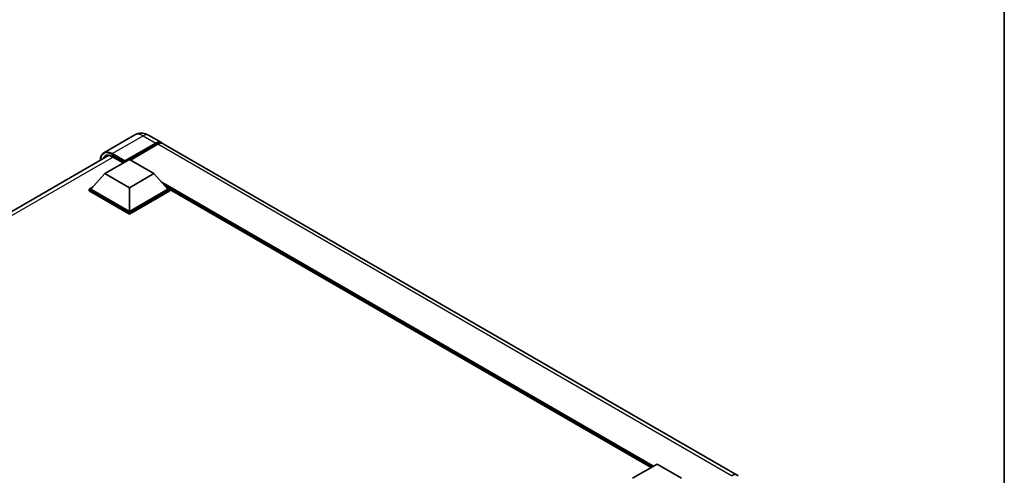
# Model space of a CAD drawing. Units: millimetres. Extents: x 0 to 10236, y 0 to 1405.
# Drawn here: x 1280 to 1564, y 410 to 541 of the extents above; entities that cross this region are included whole.
import ezdxf

# ---------------------------------------------------------------- set-up
doc = ezdxf.new("R2010")
doc.units = ezdxf.units.MM
doc.header["$LTSCALE"] = 4
for name, color, linetype, lineweight in [('Border (ISO)', 7, 'Continuous', 35), ('Visible (ISO)', 7, 'Continuous', 35), ('Visible Narrow (ISO)', 7, 'Continuous', 25)]:
    doc.layers.add(name, color=color, linetype=linetype, lineweight=lineweight)

# ---------------------------------------------------------------- blocks, each defined once
blk = doc.blocks.new('図面枠 tk図枠')
at = {"layer": 'Border (ISO)'}
blk.add_line((405.5, 289), (405.5, 8), dxfattribs=at)

msp = doc.modelspace()

# ---------------------------------------------------------------- linework, layer by layer
at = {"layer": 'Visible (ISO)'}
for p, q in [((1312.8623, 508.0283), (1303.9527, 502.8843)), ((1316.8623, 507.949), (1320.5392, 505.8261)), ((1309.8882, 500.2461), (1318.9392, 505.4717)), ((1310.0297, 500.5237), (1318.9392, 505.6676)), ((1319.5049, 505.341), (1311.6136, 500.785)), ((1486.8507, 409.8061), (1321.1049, 505.4995)), ((1125.8823, 398.5264), (1305.2713, 502.0967)), ((1304.2314, 496.8821), (1311.3025, 500.9646)), ((1306.3941, 501.7385), (1309.5185, 499.9347)), ((1311.3025, 500.9646), (1318.3735, 496.8821)), ((1309.8882, 500.2461), (1309.8882, 500.2787)), ((1309.9731, 500.1971), (1309.8882, 500.2461)), ((1304.2314, 496.8821), (1300.215, 492.3751)), ((1311.3025, 492.7996), (1304.2314, 496.8821)), ((1318.3735, 496.8821), (1311.3025, 492.7996)), ((1318.3735, 496.8821), (1322.3899, 492.3751)), ((1299.6493, 492.3751), (1300.8145, 493.0478)), ((1299.6493, 491.9178), (1299.6493, 492.3751)), ((1311.3025, 485.6471), (1299.6493, 492.3751)), ((1311.3025, 485.9737), (1300.215, 492.3751)), ((1311.3025, 492.7996), (1311.3025, 485.9737)), ((1322.3899, 492.3751), (1311.3025, 485.9737)), ((1322.9556, 492.3751), (1311.3025, 485.6471)), ((1321.7904, 493.0478), (1322.9556, 492.3751)), ((1322.9556, 491.9178), (1322.9556, 492.3751)), ((1461.997, 411.9968), (1322.9556, 492.2724)), ((1311.3025, 485.1899), (1299.6493, 491.9178)), ((1322.9556, 491.9178), (1311.3025, 485.1899)), ((1311.3025, 485.1899), (1311.3025, 485.6471)), ((1456.627, 408.8964), (1463.6981, 412.9789)), ((1463.6981, 412.9789), (1470.7692, 408.8964))]:
    msp.add_line(p, q, dxfattribs=at)
for centre, major_axis, start_param, end_param in [((1318.9392, 503.0548), (1.6, 2.7713), 6.10547471, 7.06858347), ((1318.9392, 503.0548), (1.48, 2.5634), 0.02962637, 0.78539816), ((1319.5049, 502.7282), (1.6, 2.7713), 0, 0.78539816), ((1310.0297, 500.3604), (0.1, 0.1732), 0.78539816, 2.35619449), ((1485.2507, 407.0348), (1.6, 2.7713), 6.10547471, 7.06858347)]:
    msp.add_ellipse(centre, major_axis=major_axis, ratio=0.57735027, start_param=start_param, end_param=end_param, dxfattribs=at)
for points, knots in [([(1316.8623, 507.949), (1316.6774, 508.0558), (1316.4777, 508.1545), (1316.0413, 508.3267), (1315.8045, 508.4001), (1315.289, 508.5043), (1315.0099, 508.5349), (1314.417, 508.5284), (1314.103, 508.4906), (1313.4718, 508.3254), (1313.1555, 508.1975), (1312.8623, 508.0283)], [3.141592654, 3.141592654, 3.141592654, 3.141592654, 3.298672286, 3.298672286, 3.455751919, 3.455751919, 3.612831552, 3.612831552, 3.769911184, 3.769911184, 3.926990817, 3.926990817, 3.926990817, 3.926990817]), ([(1302.9017, 500.7286), (1302.9062, 500.8906), (1302.9197, 501.0479), (1302.9705, 501.3887), (1303.0129, 501.5689), (1303.1263, 501.9066), (1303.1974, 502.064), (1303.3675, 502.3514), (1303.4667, 502.4813), (1303.6912, 502.7085), (1303.8166, 502.8057), (1303.9527, 502.8843)], [1.602386081, 1.602386081, 1.602386081, 1.602386081, 1.727875959, 1.727875959, 1.884955592, 1.884955592, 2.042035225, 2.042035225, 2.199114858, 2.199114858, 2.35619449, 2.35619449, 2.35619449, 2.35619449]), ([(1304.5941, 501.9366), (1304.6831, 501.988), (1304.7792, 502.0274), (1304.9853, 502.0813), (1305.0955, 502.0959), (1305.329, 502.0984), (1305.4522, 502.0864), (1305.7087, 502.0345), (1305.842, 501.9947), (1306.1146, 501.8872), (1306.2539, 501.8195), (1306.3941, 501.7385)], [2.35619449, 2.35619449, 2.35619449, 2.35619449, 2.513274123, 2.513274123, 2.670353756, 2.670353756, 2.827433388, 2.827433388, 2.984513021, 2.984513021, 3.141592654, 3.141592654, 3.141592654, 3.141592654])]:
    msp.add_open_spline(points, degree=3, knots=knots, dxfattribs=at)
at = {"layer": 'Visible Narrow (ISO)'}
for p, q in [((1306.3527, 502.6466), (1315.2623, 507.7905)), ((1315.2623, 507.7905), (1318.9392, 505.6676)), ((1319.3352, 505.243), (1318.9392, 505.4717)), ((1485.2507, 409.6476), (1319.5049, 505.341)), ((1306.577, 501.633), (1127.0304, 397.9717)), ((1306.2113, 502.4016), (1309.8882, 500.2787)), ((1310.0297, 500.5237), (1306.3527, 502.6466)), ((1309.5771, 499.9685), (1306.3527, 501.8301)), ((1462.7082, 412.4074), (1320.4716, 494.5277)), ((1462.3687, 412.2114), (1321.191, 493.7205)), ((1462.1142, 412.0645), (1321.7305, 493.115))]:
    msp.add_line(p, q, dxfattribs=at)
for centre, major_axis, start_param, end_param in [((1315.2623, 503.8713), (-2.4, 4.1569), 5.49778714, 6.28318531), ((1315.2623, 505.1777), (1.6, 2.7713), 0, 0.78539816), ((1306.2113, 498.6458), (-2.3, 3.9837), 5.49778714, 7.00309553), ((1306.3527, 498.5641), (-2, 3.4641), 5.49778714, 6.73421212), ((1306.3527, 498.7274), (-2.4, 4.1569), 5.49778714, 6.28318531), ((1306.4941, 498.6458), (-1.9, 3.2909), 0, 0.32588296), ((1306.3527, 502.4833), (0.1, 0.1732), 0.78539816, 2.35619449), ((1306.4941, 501.9117), (-0.1, -0.1732), 5.49778714, 6.28318531)]:
    msp.add_ellipse(centre, major_axis=major_axis, ratio=0.57735027, start_param=start_param, end_param=end_param, dxfattribs=at)

# ---------------------------------------------------------------- block references
at = {"xscale": 4, "yscale": 4, "zscale": 4}
msp.add_blockref('図面枠 tk図枠', (-58, -32), dxfattribs=at)

doc.saveas('drawing.dxf')
